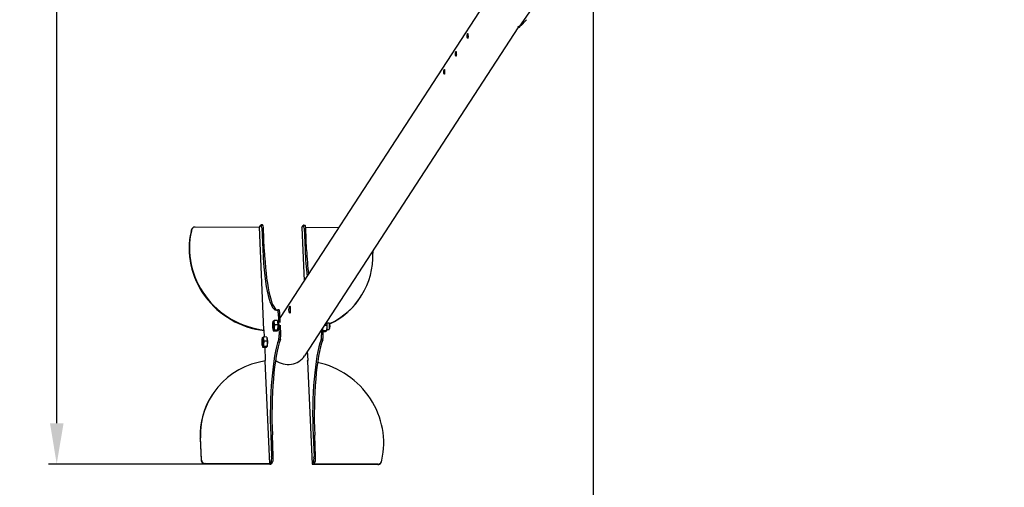
# Model space of a CAD drawing. Extents: x -99 to 8707, y -5251 to 3132.
# Drawn here: x -99 to 2314, y -2853 to -1707 of the extents above; entities that cross this region are included whole.
import ezdxf

# ---------------------------------------------------------------- set-up
doc = ezdxf.new("R2010")
doc.units = 0
doc.header["$LTSCALE"] = 14.285714
doc.layers.add('mitat', color=7, linetype='Continuous', true_color=0x13a538)
doc.layers.add('PG_impact_area', color=160, linetype='Continuous')
doc.layers.add('valine', color=7, linetype='Continuous')
doc.styles.get("Standard").update_dxf_attribs({"font": 'arial.ttf', "height": 60})
doc.dimstyles.new('oma', dxfattribs={"dimtxt": 60, "dimasz": 100, "dimexe": 20, "dimexo": 20, "dimgap": 30, "dimtad": 0, "dimtih": 1, "dimtoh": 1, "dimdec": 0, "dimzin": 0, "dimdsep": 46, "dimtxsty": 'Standard', "dimcen": 0.09, "dimclrd": 256, "dimadec": 0, "dimazin": 0, "dimtfac": 1, "dimtdec": 0, "dimtofl": 0, "dimtmove": 0, "dimatfit": 3, "dimfxl": 1, "dimtolj": 1, "dimtzin": 0, "dimarcsym": 0})

# ---------------------------------------------------------------- blocks, each defined once
blk = doc.blocks.new('*D21')
at = {"layer": 'Defpoints', "color": 0, "transparency": 16777216}
for p in [(410.1, -358.7), (-8.6, -2795.5), (402.5, -2795.5)]:
    blk.add_point(p, dxfattribs=at)
at = {"layer": 'mitat', "color": 0, "lineweight": -2, "transparency": 16777216}
for p, q in [((390.1, -358.7), (-28.6, -358.7)), ((382.5, -2795.5), (-28.6, -2795.5))]:
    blk.add_line(p, q, dxfattribs=at)
at = {"layer": 'mitat', "color": 104, "lineweight": -2, "true_color": 0x13a538, "transparency": 16777216}
for p, q in [((-8.6, -458.7), (-8.6, -1516.4)), ((-8.6, -2695.5), (-8.6, -1637.7))]:
    blk.add_line(p, q, dxfattribs=at)
at = {"layer": 'mitat', "color": 104, "true_color": 0x13a538, "transparency": 16777216}
for points in [[(-25.2, -458.7), (8.1, -458.7), (-8.6, -358.7)], [(-25.2, -2695.5), (8.1, -2695.5), (-8.6, -2795.5)]]:
    blk.add_solid(points, dxfattribs=at)
at = {"layer": 'mitat', "color": 0, "transparency": 16777216, "insert": (-8.6, -1577.1), "char_height": 60, "attachment_point": 5}
blk.add_mtext('\\A1;2437', dxfattribs=at)

msp = doc.modelspace()

# ---------------------------------------------------------------- linework, layer by layer
at = {"layer": 'PG_impact_area'}
msp.add_lwpolyline([(1306.1, -5251.1), (7146.1, -5251.1), (7146.1, 2213.9), (1306.1, 2213.9)], close=True, dxfattribs=at)
at = {"layer": 'valine'}
for p, q in [((1120.6, -1543), (538.9, -2436.8)), ((1124.8, -1725.2), (1197.7, -1620.6)), ((1141.4, -1708.8), (1129.8, -1720.8)), ((1123.6, -1724.7), (599.2, -2530.4)), ((1124.6, -1725.6), (1122.1, -1723.3)), ((322.3, -2220), (323, -2219)), ((330.9, -2214.8), (488.5, -2215.3)), ((488.5, -2215.3), (491.9, -2210.1)), ((499.4, -2467.1), (488.5, -2215.3)), ((496.2, -2209.8), (492.3, -2209.8)), ((494, -2217.2), (496.3, -2270.3)), ((500.2, -2270.3), (497.9, -2217.2)), ((592.1, -2215.9), (595.7, -2210.4)), ((592.1, -2216), (597.7, -2346.4)), ((596.1, -2210.1), (600, -2210.1)), ((597.8, -2217.5), (600.1, -2270.6)), ((601.6, -2215.6), (682.7, -2215.9)), ((604, -2270.6), (601.7, -2217.5)), ((320.8, -2225.5), (321.5, -2224.4)), ((766.2, -2273.9), (766.4, -2278.9)), ((736.3, -2386.5), (737, -2385.5)), ((536.7, -2417.6), (532.8, -2417.6)), ((534.5, -2425), (536.8, -2479)), ((539.4, -2448.9), (538.4, -2425)), ((521.8, -2445.7), (521.9, -2445.6)), ((532.3, -2444.1), (524.3, -2444.1)), ((533.8, -2454.8), (525.8, -2454.7)), ((532.3, -2444.1), (533.8, -2454.8)), ((533.8, -2454.8), (533, -2467.8)), ((540.7, -2479), (539.7, -2455.1)), ((644.5, -2479.3), (643.8, -2461.9)), ((648.2, -2455.1), (653.6, -2455.1)), ((654.2, -2449.6), (659.1, -2449.6)), ((660.5, -2450.9), (659.3, -2449.7)), ((495.7, -2485.8), (495.8, -2485.7)), ((506.2, -2484.3), (498.2, -2484.2)), ((500.3, -2466.5), (499.4, -2467.1)), ((500.3, -2467.1), (499.4, -2467.1)), ((501.1, -2484.3), (500.3, -2466.5)), ((506.2, -2484.3), (507.7, -2494.9)), ((521.7, -2468.6), (522.5, -2470.1)), ((530.6, -2470.2), (522.6, -2470.2)), ((533, -2467.8), (525, -2467.8)), ((533, -2467.8), (530.6, -2470.2)), ((540.7, -2479), (536.8, -2479)), ((640.1, -2467.6), (640.6, -2479.3)), ((644.1, -2468.1), (652.7, -2468.2)), ((644.2, -2470.5), (650.4, -2470.6)), ((653.4, -2468.1), (652.8, -2469.1)), ((654.1, -2465.6), (659.1, -2465.6)), ((660.5, -2464.2), (659.3, -2465.4)), ((495.6, -2508.7), (496.4, -2510.2)), ((504.5, -2510.3), (496.5, -2510.3)), ((506.9, -2507.9), (498.9, -2507.9)), ((507.7, -2494.9), (499.7, -2494.9)), ((503.6, -2541), (502.2, -2510.3)), ((506.9, -2507.9), (504.5, -2510.3)), ((507.7, -2494.9), (506.9, -2507.9)), ((539.8, -2490.7), (535.8, -2490.7)), ((607.4, -2541.3), (606.4, -2519.3)), ((502.7, -2543), (503.6, -2541)), ((513.7, -2794.8), (502.7, -2543)), ((606.3, -2543), (606.5, -2542.8)), ((606.3, -2543.2), (617.3, -2795.6)), ((606.5, -2543.3), (607.4, -2541.3)), ((606.5, -2543.3), (606.5, -2542.8)), ((372.3, -2626), (373, -2625)), ((516, -2724.3), (518.3, -2777.4)), ((522.3, -2777.4), (520, -2724.3)), ((619.8, -2724.6), (622.1, -2777.7)), ((626.1, -2777.7), (623.8, -2724.6)), ((342.9, -2732.6), (343.5, -2731.5)), ((342.9, -2732.6), (345.2, -2785.7)), ((345.9, -2784.6), (343.5, -2731.5)), ((355.4, -2795.4), (514, -2795.9)), ((513.7, -2794.8), (356.1, -2794.3)), ((517.1, -2789.7), (513.7, -2794.8)), ((517.5, -2795.1), (521, -2789.7)), ((620.9, -2790), (617.3, -2795.4)), ((619.8, -2796.2), (778.3, -2796.7)), ((621.4, -2795.2), (624.8, -2790)), ((779, -2795.7), (621.4, -2795.2)), ((786.3, -2792.5), (787, -2791.5))]:
    msp.add_line(p, q, dxfattribs=at)
at = {"layer": 'valine', "flags": 128}
for points in [[(999.2, -1752.4), (998.9, -1752.6), (998.6, -1752.4), (998.2, -1751.8), (997.9, -1750.9), (997.7, -1749.6), (997.6, -1748.2), (997.6, -1746.6), (997.7, -1745.1), (997.9, -1743.6), (998.1, -1742.4), (998.4, -1741.4), (998.7, -1740.8), (998.9, -1740.6), (999.2, -1740.8), (999.3, -1741.4), (999.4, -1742.4), (999.5, -1743.6), (999.6, -1745.1), (999.7, -1746.6), (999.7, -1748.2), (999.7, -1749.6), (999.6, -1750.9), (999.4, -1751.8), (999.2, -1752.4)], [(970.6, -1796.4), (970.3, -1796.6), (969.9, -1796.4), (969.6, -1795.8), (969.3, -1794.9), (969.1, -1793.6), (969, -1792.2), (968.9, -1790.6), (969.1, -1789.1), (969.2, -1787.6), (969.5, -1786.4), (969.8, -1785.4), (970.1, -1784.8), (970.3, -1784.6), (970.5, -1784.8), (970.7, -1785.4), (970.8, -1786.4), (970.9, -1787.6), (971, -1789.1), (971, -1790.6), (971.1, -1792.2), (971, -1793.6), (970.9, -1794.9), (970.8, -1795.8), (970.6, -1796.4)], [(941.9, -1840.4), (941.6, -1840.6), (941.3, -1840.4), (941, -1839.8), (940.7, -1838.9), (940.4, -1837.6), (940.3, -1836.2), (940.3, -1834.6), (940.4, -1833.1), (940.6, -1831.6), (940.9, -1830.4), (941.1, -1829.4), (941.4, -1828.8), (941.7, -1828.6), (941.9, -1828.8), (942, -1829.4), (942.2, -1830.4), (942.3, -1831.6), (942.3, -1833.1), (942.4, -1834.6), (942.4, -1836.2), (942.4, -1837.6), (942.3, -1838.9), (942.1, -1839.8), (941.9, -1840.4)], [(563.3, -2425.3), (562.9, -2425.6), (562.3, -2425.3), (561.8, -2424.4), (561.3, -2423.1), (561, -2421.3), (560.8, -2419.3), (560.8, -2417.1), (561, -2414.8), (561.3, -2412.8), (561.7, -2411.1), (562.2, -2409.7), (562.6, -2408.9), (562.9, -2408.6), (563.2, -2408.9), (563.3, -2409.7), (563.5, -2411), (563.6, -2412.8), (563.6, -2414.9), (563.7, -2417), (563.8, -2419.3), (563.8, -2421.3), (563.8, -2423.1), (563.6, -2424.4), (563.3, -2425.3)], [(521.9, -2445.6), (521.9, -2445.6), (521.9, -2445.6), (521.9, -2445.6), (521.9, -2445.6), (521.9, -2445.5), (521.9, -2445.5), (521.9, -2445.5), (521.9, -2445.5), (521.9, -2445.5), (521.9, -2445.5), (522, -2445.5), (522, -2445.5), (522, -2445.5), (522, -2445.4), (522, -2445.4), (522, -2445.4), (522, -2445.4), (522, -2445.4), (522, -2445.4), (522, -2445.4), (522.1, -2445.4), (522.1, -2445.3), (522.1, -2445.3), (522.1, -2445.3)], [(522.1, -2445.3), (522.1, -2445.3), (522.2, -2445.2), (522.2, -2445.2), (522.3, -2445.1), (522.4, -2445.1), (522.4, -2445), (522.5, -2445), (522.6, -2444.9), (522.7, -2444.9), (522.7, -2444.8), (522.8, -2444.8), (522.9, -2444.7), (523, -2444.7), (523.1, -2444.6), (523.2, -2444.6), (523.3, -2444.5), (523.4, -2444.5), (523.5, -2444.4), (523.7, -2444.4), (523.8, -2444.3), (523.9, -2444.3), (524, -2444.2), (524.2, -2444.2), (524.3, -2444.1)], [(524.3, -2444.1), (524.3, -2444.4), (524.2, -2444.6), (524.2, -2444.8), (524.1, -2445.1), (524.1, -2445.3), (524.1, -2445.5), (524, -2445.8), (524, -2446), (524, -2446.2), (524, -2446.4), (523.9, -2446.7), (523.9, -2446.9), (523.9, -2447.1), (523.9, -2447.3), (523.9, -2447.5), (523.9, -2447.7), (523.9, -2447.9), (523.9, -2448.2), (523.9, -2448.4), (523.9, -2448.6), (524, -2448.8), (524, -2449), (524, -2449.2), (524, -2449.4)], [(524, -2449.4), (524.1, -2449.6), (524.1, -2449.9), (524.1, -2450.1), (524.2, -2450.3), (524.2, -2450.5), (524.3, -2450.7), (524.3, -2450.9), (524.4, -2451.1), (524.4, -2451.3), (524.5, -2451.6), (524.6, -2451.8), (524.7, -2452), (524.7, -2452.2), (524.8, -2452.4), (524.9, -2452.6), (525, -2452.9), (525.1, -2453.1), (525.2, -2453.3), (525.3, -2453.5), (525.4, -2453.8), (525.5, -2454), (525.6, -2454.3), (525.7, -2454.5), (525.8, -2454.7)], [(524.4, -2461.2), (524.3, -2461.5), (524.3, -2461.8), (524.3, -2462), (524.3, -2462.3), (524.3, -2462.5), (524.3, -2462.8), (524.3, -2463.1), (524.3, -2463.3), (524.3, -2463.6), (524.4, -2463.9), (524.4, -2464.1), (524.4, -2464.4), (524.4, -2464.6), (524.5, -2464.9), (524.5, -2465.2), (524.5, -2465.5), (524.6, -2465.7), (524.6, -2466), (524.7, -2466.3), (524.7, -2466.6), (524.8, -2466.9), (524.8, -2467.2), (524.9, -2467.5), (525, -2467.8)], [(525.8, -2454.7), (525.7, -2455), (525.6, -2455.3), (525.5, -2455.6), (525.4, -2455.9), (525.3, -2456.2), (525.3, -2456.5), (525.2, -2456.8), (525.1, -2457), (525, -2457.3), (525, -2457.6), (524.9, -2457.8), (524.8, -2458.1), (524.8, -2458.4), (524.7, -2458.6), (524.7, -2458.9), (524.6, -2459.2), (524.6, -2459.4), (524.5, -2459.7), (524.5, -2459.9), (524.5, -2460.2), (524.4, -2460.5), (524.4, -2460.7), (524.4, -2461), (524.4, -2461.2)], [(652.7, -2468.2), (653, -2467.5), (653.2, -2466.9), (653.3, -2466.4), (653.5, -2465.8), (653.7, -2465.3), (653.8, -2464.7), (653.9, -2464.2), (654, -2463.7), (654.1, -2463.2), (654.1, -2462.7), (654.2, -2462.2), (654.2, -2461.6), (654.3, -2461.1), (654.3, -2460.6), (654.3, -2460.1), (654.3, -2459.6), (654.2, -2459.1), (654.2, -2458.6), (654.1, -2458), (654.1, -2457.5), (654, -2456.9), (653.9, -2456.3), (653.7, -2455.8), (653.6, -2455.1)], [(653.6, -2455.1), (653.7, -2454.8), (653.8, -2454.4), (653.8, -2454), (653.9, -2453.7), (653.9, -2453.3), (654, -2453), (654, -2452.7), (654, -2452.3), (654, -2452), (654, -2451.7), (654, -2451.4), (654, -2451), (654, -2450.7), (654, -2450.4), (653.9, -2450.1), (653.9, -2449.8), (653.9, -2449.5), (653.8, -2449.2), (653.7, -2448.9), (653.7, -2448.6), (653.6, -2448.2), (653.5, -2447.9), (653.4, -2447.6), (653.3, -2447.3)], [(495.8, -2485.7), (495.8, -2485.7), (495.8, -2485.7), (495.8, -2485.7), (495.8, -2485.7), (495.8, -2485.7), (495.8, -2485.7), (495.8, -2485.6), (495.8, -2485.6), (495.8, -2485.6), (495.8, -2485.6), (495.8, -2485.6), (495.8, -2485.6), (495.9, -2485.6), (495.9, -2485.6), (495.9, -2485.6), (495.9, -2485.5), (495.9, -2485.5), (495.9, -2485.5), (495.9, -2485.5), (495.9, -2485.5), (495.9, -2485.5), (495.9, -2485.5), (496, -2485.5), (496, -2485.4)], [(496, -2485.4), (496, -2485.4), (496.1, -2485.3), (496.1, -2485.3), (496.2, -2485.3), (496.3, -2485.2), (496.3, -2485.2), (496.4, -2485.1), (496.5, -2485.1), (496.5, -2485), (496.6, -2485), (496.7, -2484.9), (496.8, -2484.9), (496.9, -2484.8), (497, -2484.8), (497.1, -2484.7), (497.2, -2484.7), (497.3, -2484.6), (497.4, -2484.6), (497.5, -2484.5), (497.7, -2484.5), (497.8, -2484.4), (497.9, -2484.4), (498.1, -2484.3), (498.2, -2484.2)], [(498.2, -2484.2), (498.2, -2484.5), (498.1, -2484.7), (498.1, -2485), (498, -2485.2), (498, -2485.4), (497.9, -2485.7), (497.9, -2485.9), (497.9, -2486.1), (497.9, -2486.3), (497.8, -2486.6), (497.8, -2486.8), (497.8, -2487), (497.8, -2487.2), (497.8, -2487.4), (497.8, -2487.6), (497.8, -2487.9), (497.8, -2488.1), (497.8, -2488.3), (497.8, -2488.5), (497.8, -2488.7), (497.8, -2488.9), (497.9, -2489.1), (497.9, -2489.3), (497.9, -2489.5)], [(500.4, -2468.5), (500.4, -2468.5), (500.3, -2468.5), (500.3, -2468.5), (500.3, -2468.5), (500.3, -2468.5), (500.2, -2468.5), (500.2, -2468.5), (500.2, -2468.5), (500.2, -2468.5), (500.1, -2468.5), (500.1, -2468.5), (500.1, -2468.4), (500, -2468.4), (500, -2468.4), (500, -2468.4), (500, -2468.4), (499.9, -2468.4), (499.9, -2468.4), (499.9, -2468.4), (499.9, -2468.4), (499.8, -2468.4), (499.8, -2468.4), (499.8, -2468.4), (499.8, -2468.4)], [(522.7, -2469), (522.7, -2469), (522.6, -2469.1), (522.6, -2469.1), (522.6, -2469.1), (522.5, -2469.2), (522.5, -2469.2), (522.5, -2469.3), (522.5, -2469.3), (522.5, -2469.4), (522.4, -2469.4), (522.4, -2469.5), (522.4, -2469.5), (522.4, -2469.6), (522.4, -2469.6), (522.4, -2469.7), (522.4, -2469.7), (522.4, -2469.8), (522.5, -2469.8), (522.5, -2469.9), (522.5, -2469.9), (522.5, -2470), (522.5, -2470.1), (522.6, -2470.1), (522.6, -2470.2)], [(525, -2467.8), (524.8, -2467.8), (524.7, -2467.9), (524.6, -2467.9), (524.4, -2468), (524.3, -2468), (524.2, -2468.1), (524.1, -2468.1), (524, -2468.2), (523.9, -2468.2), (523.8, -2468.3), (523.7, -2468.3), (523.6, -2468.4), (523.5, -2468.4), (523.4, -2468.5), (523.3, -2468.5), (523.2, -2468.6), (523.2, -2468.6), (523.1, -2468.7), (523, -2468.7), (523, -2468.8), (522.9, -2468.8), (522.8, -2468.9), (522.8, -2468.9), (522.7, -2469)], [(650.4, -2470.6), (650.7, -2470.4), (650.9, -2470.3), (651.2, -2470.2), (651.4, -2470.1), (651.6, -2470), (651.8, -2469.9), (652, -2469.8), (652.1, -2469.7), (652.3, -2469.6), (652.4, -2469.5), (652.5, -2469.5), (652.6, -2469.4), (652.7, -2469.3), (652.8, -2469.2), (652.8, -2469.1), (652.9, -2469), (652.9, -2468.9), (652.9, -2468.8), (652.9, -2468.7), (652.9, -2468.6), (652.9, -2468.5), (652.9, -2468.4), (652.8, -2468.3), (652.7, -2468.2)], [(496.6, -2509.1), (496.6, -2509.1), (496.5, -2509.2), (496.5, -2509.2), (496.5, -2509.3), (496.4, -2509.3), (496.4, -2509.4), (496.4, -2509.4), (496.4, -2509.5), (496.3, -2509.5), (496.3, -2509.6), (496.3, -2509.6), (496.3, -2509.7), (496.3, -2509.7), (496.3, -2509.8), (496.3, -2509.8), (496.3, -2509.9), (496.3, -2509.9), (496.3, -2510), (496.4, -2510), (496.4, -2510.1), (496.4, -2510.1), (496.4, -2510.2), (496.5, -2510.2), (496.5, -2510.3)], [(498.9, -2507.9), (498.7, -2507.9), (498.6, -2508), (498.4, -2508), (498.3, -2508.1), (498.2, -2508.1), (498.1, -2508.2), (498, -2508.3), (497.9, -2508.3), (497.7, -2508.4), (497.6, -2508.4), (497.5, -2508.5), (497.5, -2508.5), (497.4, -2508.6), (497.3, -2508.6), (497.2, -2508.6), (497.1, -2508.7), (497, -2508.7), (497, -2508.8), (496.9, -2508.8), (496.8, -2508.9), (496.8, -2508.9), (496.7, -2509), (496.7, -2509), (496.6, -2509.1)], [(497.9, -2489.5), (497.9, -2489.8), (498, -2490), (498, -2490.2), (498.1, -2490.4), (498.1, -2490.6), (498.2, -2490.8), (498.2, -2491), (498.3, -2491.2), (498.3, -2491.5), (498.4, -2491.7), (498.5, -2491.9), (498.5, -2492.1), (498.6, -2492.3), (498.7, -2492.5), (498.8, -2492.8), (498.9, -2493), (499, -2493.2), (499.1, -2493.4), (499.2, -2493.7), (499.3, -2493.9), (499.4, -2494.1), (499.5, -2494.4), (499.6, -2494.6), (499.7, -2494.9)], [(499.7, -2494.9), (499.6, -2495.2), (499.5, -2495.5), (499.4, -2495.7), (499.3, -2496), (499.2, -2496.3), (499.1, -2496.6), (499.1, -2496.9), (499, -2497.2), (498.9, -2497.4), (498.8, -2497.7), (498.8, -2498), (498.7, -2498.2), (498.6, -2498.5), (498.6, -2498.8), (498.5, -2499), (498.5, -2499.3), (498.4, -2499.5), (498.4, -2499.8), (498.4, -2500.1), (498.3, -2500.3), (498.3, -2500.6), (498.3, -2500.8), (498.3, -2501.1), (498.2, -2501.4)], [(498.2, -2501.4), (498.2, -2501.6), (498.2, -2501.9), (498.2, -2502.1), (498.2, -2502.4), (498.2, -2502.7), (498.2, -2502.9), (498.2, -2503.2), (498.2, -2503.4), (498.2, -2503.7), (498.2, -2504), (498.3, -2504.2), (498.3, -2504.5), (498.3, -2504.8), (498.4, -2505), (498.4, -2505.3), (498.4, -2505.6), (498.5, -2505.9), (498.5, -2506.1), (498.6, -2506.4), (498.6, -2506.7), (498.7, -2507), (498.7, -2507.3), (498.8, -2507.6), (498.9, -2507.9)], [(606.3, -2543), (606.3, -2543), (606.3, -2543), (606.3, -2543), (606.3, -2543), (606.3, -2543.1), (606.3, -2543.1), (606.3, -2543.1), (606.3, -2543.1), (606.3, -2543.1), (606.3, -2543.1), (606.3, -2543.1), (606.3, -2543.1), (606.3, -2543.1), (606.3, -2543.1), (606.3, -2543.1), (606.3, -2543.1), (606.3, -2543.1), (606.3, -2543.1), (606.3, -2543.1), (606.3, -2543.1), (606.3, -2543.1), (606.3, -2543.1), (606.3, -2543.2), (606.3, -2543.2)]]:
    msp.add_lwpolyline(points, dxfattribs=at)
at = {"layer": 'valine'}
for centre, major_axis, ratio, start_param, end_param in [((1129.8, -1697.8), (13.1, -9.1), 0.955555, 6.12762, 6.283185), ((1131.4, -1718.3), (-6.87, -7.27), 0.045678, 5.98733, 7.558127), ((330.7, -2225.5), (-8.38, 5.46), 0.951107, 0, 0.596959), ((331.3, -2224.5), (-8.38, 5.46), 0.951107, 5.309348, 6.880144), ((492.3, -2219.8), (0.03, 10), 0.173621, 4.974773, 6.545569), ((496.2, -2219.8), (0.03, 10), 0.173621, 4.974773, 6.283185), ((595.1, -2215.9), (-3, -0.13), 0.255444, 6.102627, 6.283185), ((596.1, -2220.1), (0.03, 10), 0.173621, 4.974773, 6.545569), ((600, -2220.1), (0.03, 10), 0.173621, 4.974773, 6.283185), ((513.1, -2276.5), (-167.6, 109.1), 0.951107, 0.332831, 2.05721), ((513.8, -2275.4), (-167.6, 109.1), 0.951107, 0.332831, 2.05677), ((530, -2218.5), (-0.6, -200), 0.173621, 4.974773, 6.378121), ((533.9, -2218.5), (-0.6, -200), 0.173621, 4.974773, 6.226433), ((633.8, -2218.9), (-0.6, -200), 0.173621, 4.974773, 5.332538), ((637.7, -2218.9), (0.6, 200), 0.173621, 1.83318, 2.159708), ((569.3, -2276.4), (167.6, -109.1), 0.951107, 5.749181, 6.870137), ((568.7, -2277.4), (167.6, -109.1), 0.951107, 5.754105, 6.283185), ((532.8, -2427.6), (0.03, 10), 0.173621, 4.974773, 6.378121), ((536.7, -2427.6), (0.03, 10), 0.173621, 4.974773, 6.283185), ((522.4, -2457.1), (0, -12), 0.173621, 4.36384, 5.411037), ((522.4, -2457.1), (0, 12), 0.173621, 0.17505, 1.222247), ((522.4, -2457.1), (0, 12), 0.173621, 5.411037, 6.458235), ((522.4, -2457.1), (0, -12), 0.173621, 0.17505, 1.222247), ((522.4, -2457.1), (0, 12), 0.173621, 4.36384, 5.411037), ((532.3, -2457.2), (0, 11.2), 0.173621, 3.551528, 6.121424), ((652.8, -2457.5), (0, 11.1), 0.173621, 3.451907, 5.957326), ((659.1, -2457.6), (0.03, 8), 0.173621, 3.141593, 6.283185), ((660.3, -2457.6), (-0.02, -6.77), 0.173621, 0.17721, 2.964383), ((496.3, -2497.3), (0, 12), 0.173621, 0.17505, 1.222247), ((496.3, -2497.3), (0, 12), 0.173621, 5.411037, 6.458235), ((506.1, -2497.3), (0, 11.2), 0.173621, 3.551528, 6.121424), ((522.4, -2457.1), (0, -12), 0.173621, 5.411037, 6.458235), ((532.3, -2457.2), (0, -11.2), 0.173621, 0.0957, 0.254399), ((524.8, -2453.4), (-0.2, -74.1), 0.173621, 1.04424, 1.218773), ((528.8, -2453.4), (0.2, 74.1), 0.173621, 4.185832, 4.360365), ((638.9, -2481.9), (-0.03, -10), 0.173621, 0.429832, 1.83318), ((642.9, -2481.9), (0.03, 10), 0.173621, 3.571425, 4.974773), ((496.3, -2497.3), (0, -12), 0.173621, 4.36384, 5.411037), ((496.3, -2497.3), (0, -12), 0.173621, 5.411037, 6.458235), ((496.3, -2497.3), (0, -12), 0.173621, 0.17505, 1.222247), ((496.3, -2497.3), (0, 12), 0.173621, 4.36384, 5.411037), ((506.1, -2497.3), (0, -11.2), 0.173621, 0.0957, 0.254399), ((549.7, -2672.5), (-0.6, -200), 0.173621, 3.571425, 4.974773), ((553.7, -2672.5), (0.6, 200), 0.173621, 0.429832, 1.83318), ((653.5, -2672.8), (-0.6, -200), 0.173621, 3.571425, 4.974773), ((657.5, -2672.8), (0.6, 200), 0.173621, 0.429832, 1.83318), ((556.6, -2502.6), (42.6, -27.7), 0.951107, 4.653527, 6.283185), ((540.6, -2734.1), (-167.6, 109.1), 0.951107, 5.459865, 6.870137), ((596.1, -2735), (167.6, -109.1), 0.951107, 2.071069, 2.07229), ((596.1, -2735), (167.6, -109.1), 0.951107, 0.332831, 1.947677), ((539.9, -2735.1), (-167.6, 109.1), 0.951107, 0, 0.586952), ((355, -2785.7), (8.38, -5.46), 0.951107, 3.738551, 5.309348), ((355.7, -2784.7), (-8.38, 5.46), 0.951107, 0.596959, 2.167755), ((514.5, -2795.1), (3, 0.13), 0.255444, 4.531831, 6.102627), ((516.6, -2780), (-0.03, -10), 0.173621, 0.262384, 1.83318), ((520.6, -2780), (-0.03, -10), 0.173621, 0.262384, 1.83318), ((620.3, -2795.4), (-3, -0.13), 0.255444, 6.102627, 7.673424), ((620.4, -2780.3), (-0.03, -10), 0.173621, 0.262384, 1.83318), ((624.4, -2780.3), (-0.03, -10), 0.173621, 0.262384, 1.83318), ((777.9, -2787), (8.38, -5.46), 0.951107, 5.309348, 6.283185), ((778.6, -2786), (8.38, -5.46), 0.951107, 5.309348, 6.880144)]:
    msp.add_ellipse(centre, major_axis=major_axis, ratio=ratio, start_param=start_param, end_param=end_param, dxfattribs=at)

# ---------------------------------------------------------------- dimensions: what is measured, and where the dimension line sits
at = {"layer": 'mitat'}
dim = msp.add_linear_dim(base=(-8.6, -2795.5), p1=(410.1, -358.7), p2=(402.5, -2795.5), angle=90, dimstyle='oma', dxfattribs=at)
dim.commit()
dim.dimension.update_dxf_attribs({"geometry": '*D21', "text_midpoint": (-8.6, -1577.1)})

doc.saveas('drawing.dxf')
